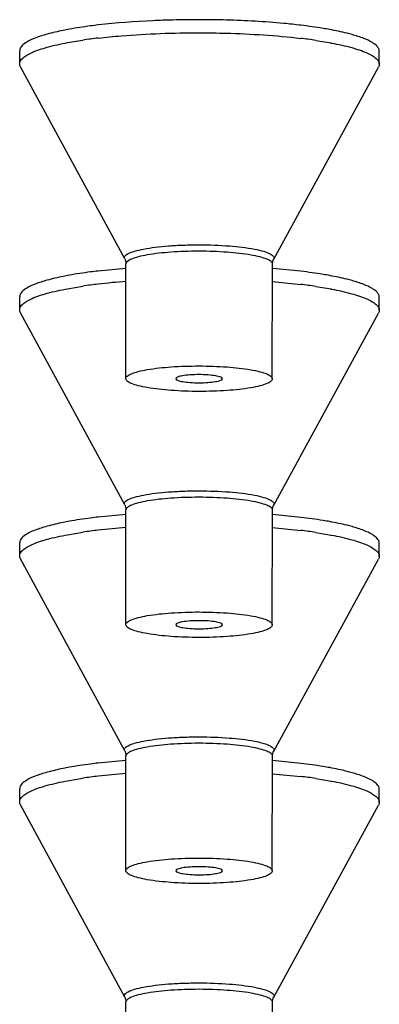
# Model space of a CAD drawing. Units: millimetres. Extents: x -345 to 297, y -155 to 210.
# Drawn here: x 115 to 116, y 159 to 161 of the extents above; entities that cross this region are included whole.
import ezdxf

# ---------------------------------------------------------------- set-up
doc = ezdxf.new("R2010")
doc.units = ezdxf.units.MM
doc.header["$LTSCALE"] = 16.335
doc.layers.get('0').update_dxf_attribs({"linetype": 'CONTINUOUS'})

msp = doc.modelspace()

# ---------------------------------------------------------------- linework, layer by layer
at = {"color": 7, "linetype": 'Continuous'}
for p, q in [((115.531787, 161.1843863), (115.5605926, 161.1891521)), ((115.9977087, 161.1886415), (116.0267486, 161.1837729)), ((116.0260572, 161.1836621), (116.0263809, 161.183601)), ((116.0267486, 161.1837729), (116.027073, 161.1837116)), ((115.4418456, 161.1446176), (115.4418789, 161.169238)), ((116.1168848, 161.1437035), (116.1169181, 161.1683239)), ((115.6390445, 160.7781742), (115.443339, 161.1390854)), ((115.9186941, 160.7777955), (116.1153764, 161.1381753)), ((115.7775701, 160.8047158), (115.7788724, 160.8047152)), ((115.7788567, 160.7926175), (115.7775817, 160.7926182)), ((115.641057, 160.5534581), (115.6413487, 160.7688863)), ((115.916073, 160.5530857), (115.9163647, 160.7685139)), ((115.6411085, 160.7604735), (115.5892857, 160.7554968)), ((115.9698826, 160.7549529), (115.9166101, 160.7601956)), ((115.531787, 160.7223448), (115.5605926, 160.7271106)), ((115.9165672, 160.735576), (115.9694968, 160.7303749)), ((115.9977087, 160.7266), (116.0267486, 160.7217313)), ((115.4418456, 160.6825761), (115.4418789, 160.7071964)), ((116.0260572, 160.7216206), (116.0263809, 160.7215595)), ((116.0267486, 160.7217313), (116.027073, 160.72167)), ((116.1168848, 160.6816619), (116.1169181, 160.7062823)), ((115.6390445, 160.3161327), (115.443339, 160.6770439)), ((115.9186941, 160.315754), (116.1153764, 160.6761338)), ((115.7775701, 160.3426743), (115.7788724, 160.3426736)), ((115.7788567, 160.330576), (115.7775817, 160.3305766)), ((115.641057, 160.0914166), (115.6413487, 160.3068447)), ((115.916073, 160.0910442), (115.9163647, 160.3064723)), ((115.6411085, 160.298432), (115.5892857, 160.2934552)), ((115.9698826, 160.2929113), (115.9166101, 160.298154)), ((115.531787, 160.2603032), (115.5605926, 160.265069)), ((115.9165672, 160.2735344), (115.9694968, 160.2683333)), ((115.9977087, 160.2645584), (116.0267486, 160.2596897)), ((115.4418456, 160.2205345), (115.4418789, 160.2451549)), ((116.0260572, 160.259579), (116.0263809, 160.2595179)), ((116.0267486, 160.2596897), (116.027073, 160.2596284)), ((116.1168848, 160.2196204), (116.1169181, 160.2442407)), ((115.6390445, 159.8540911), (115.443339, 160.2150023)), ((115.9186941, 159.8537124), (116.1153764, 160.2140922)), ((115.7775701, 159.8806327), (115.7788724, 159.8806321)), ((115.7788567, 159.8685344), (115.7775817, 159.8685351)), ((115.641057, 159.629375), (115.6413487, 159.8448032)), ((115.916073, 159.6290026), (115.9163647, 159.8444308)), ((115.6411085, 159.8363904), (115.5892857, 159.8314137)), ((115.9698826, 159.8308698), (115.9166101, 159.8361124)), ((115.531787, 159.7982617), (115.5605926, 159.8030275)), ((115.9165672, 159.8114929), (115.9694968, 159.8062918)), ((115.9977087, 159.8025169), (116.0267486, 159.7976482)), ((115.4418456, 159.758493), (115.4418789, 159.7831133)), ((116.0260572, 159.7975375), (116.0263809, 159.7974764)), ((116.0267486, 159.7976482), (116.027073, 159.7975869)), ((116.1168848, 159.7575788), (116.1169181, 159.7821992)), ((115.6390445, 159.3920496), (115.443339, 159.7529607)), ((115.9186941, 159.3916709), (116.1153764, 159.7520507)), ((115.7775701, 159.4185912), (115.7788724, 159.4185905)), ((115.7788567, 159.4064929), (115.7775817, 159.4064935)), ((115.641057, 159.1673335), (115.6413487, 159.3827616)), ((115.916073, 159.1669611), (115.9163647, 159.3823892))]:
    msp.add_line(p, q, dxfattribs=at)
for centre, radius, start, end in [((115.7767469, 159.3075762), 1.919913, 89.9208677, 91.4234188), ((115.7770074, 159.3074685), 1.9200204, 88.422897, 89.9286455), ((115.7026404, 160.2190459), 0.9804508, 96.6421549, 98.3303363), ((115.8481416, 160.1781558), 1.0214949, 81.5804967, 83.1770609), ((115.7026404, 159.7570043), 0.9804508, 96.6421549, 98.3303363), ((115.7368277, 159.466473), 1.2729864, 94.3136963, 96.6580266), ((115.8481416, 159.7161142), 1.0214949, 81.5804967, 83.1770609), ((115.7026404, 159.2949628), 0.9804508, 96.6421549, 98.3303363), ((115.7368277, 159.0044315), 1.2729864, 94.3136963, 96.6580266), ((115.8481416, 159.2540727), 1.0214949, 81.5804967, 83.1770609), ((115.7026404, 158.8329212), 0.9804508, 96.6421549, 98.3303363), ((115.7368277, 158.5423899), 1.2729864, 94.3136963, 96.6580266), ((115.8481416, 158.7920311), 1.0214949, 81.5804967, 83.1770609)]:
    msp.add_arc(centre, radius, start, end, dxfattribs=at)
for points, knots in [([(115.7290547, 161.2268968), (115.7167053, 161.2265891), (115.6700331, 161.2249568), (115.6234013, 161.2215387), (115.5892857, 161.2175383)], [0, 0, 0, 0, 0.26450879, 1, 1, 1, 1]), ([(115.9698826, 161.2169945), (115.9590807, 161.2182931), (115.912534, 161.223198), (115.8657573, 161.2257705), (115.8298505, 161.2267616)], [0, 0, 0, 0, 0.232469668, 1, 1, 1, 1]), ([(115.5350264, 161.209596), (115.5311897, 161.2089005), (115.5171306, 161.2062228), (115.5031596, 161.2030364), (115.4931244, 161.2002549)], [0, 0, 0, 0, 0.272429325, 1, 1, 1, 1]), ([(115.5892857, 161.2175383), (115.5844621, 161.2169728), (115.5663205, 161.2147242), (115.5482353, 161.2119903), (115.5350264, 161.209596)], [0, 0, 0, 0, 0.265667992, 1, 1, 1, 1]), ([(116.023876, 161.2089347), (116.0196919, 161.2097049), (116.0017622, 161.212828), (115.9837274, 161.21533), (115.9698826, 161.2169945)], [0, 0, 0, 0, 0.233772545, 1, 1, 1, 1]), ([(116.065732, 161.1994864), (116.0626029, 161.2003626), (116.0487684, 161.2040112), (116.0347499, 161.2069334), (116.023876, 161.2089347)], [0, 0, 0, 0, 0.227139898, 1, 1, 1, 1]), ([(115.4931244, 161.2002549), (115.4856643, 161.1981872), (115.4723636, 161.1939162), (115.4543532, 161.1860878), (115.441889, 161.1761646), (115.4418796, 161.169238)], [0, 0, 0, 0, 0.37562931, 0.663905038, 1, 1, 1, 1]), ([(115.5892336, 161.1929158), (115.6037678, 161.1946203), (115.666963, 161.2007759), (115.7305145, 161.2029312), (115.7793652, 161.202867)], [0, 0, 0, 0, 0.230509494, 1, 1, 1, 1]), ([(115.7793652, 161.202867), (115.7961351, 161.202845), (115.8596154, 161.2019183), (115.9231074, 161.1979786), (115.9694968, 161.1924164)], [0, 0, 0, 0, 0.264128734, 1, 1, 1, 1]), ([(116.1169175, 161.1683239), (116.1169269, 161.1752528), (116.1044823, 161.1852119), (116.0864855, 161.1930903), (116.07319, 161.1973982), (116.065732, 161.1994864)], [0, 0, 0, 0, 0.336072191, 0.624355919, 1, 1, 1, 1]), ([(115.441846, 161.1446176), (115.4418516, 161.1487445), (115.4466343, 161.1553753), (115.4555486, 161.1613959), (115.4706809, 161.1689551), (115.4963562, 161.1770619), (115.5189242, 161.1819887), (115.531787, 161.1843863)], [0, 0, 0, 0, 0.121369035, 0.209901108, 0.321354404, 0.615194073, 1, 1, 1, 1]), ([(116.027073, 161.1837116), (116.0399263, 161.1812791), (116.0624756, 161.1762916), (116.0881228, 161.168116), (116.1032307, 161.1605167), (116.1121267, 161.1544725), (116.1168899, 161.1478297), (116.1168843, 161.1437035)], [0, 0, 0, 0, 0.384801888, 0.678637824, 0.790090594, 0.878623512, 1, 1, 1, 1]), ([(115.6390445, 160.7781742), (115.6386316, 160.7789358), (115.6381311, 160.7807497), (115.6392869, 160.7835788), (115.6419076, 160.7860558), (115.6478658, 160.7896318), (115.6589479, 160.7934424), (115.6758996, 160.797284), (115.6972154, 160.8004729), (115.721972, 160.802881), (115.7491489, 160.8043747), (115.767958, 160.804713), (115.7775701, 160.8047158)], [0, 0, 0, 0, 0.017674399, 0.035846915, 0.059269562, 0.090220974, 0.177059517, 0.296565736, 0.444879754, 0.616303668, 0.80390282, 1, 1, 1, 1]), ([(115.7788724, 160.8047152), (115.7978194, 160.8046903), (115.8325792, 160.8034275), (115.8731475, 160.7989523), (115.8985574, 160.7932002), (115.9097631, 160.789342), (115.9157918, 160.7857314), (115.9184435, 160.7832361), (115.9196172, 160.7803869), (115.9191114, 160.7785601), (115.9186941, 160.7777955)], [0, 0, 0, 0, 0.383050629, 0.702967098, 0.822727378, 0.909780731, 0.940798535, 0.964245847, 0.98238907, 1, 1, 1, 1]), ([(115.7775817, 160.7926182), (115.760164, 160.792613), (115.7279206, 160.7915707), (115.6900467, 160.7875819), (115.6655308, 160.7826939), (115.6529235, 160.77869), (115.6446718, 160.7749199), (115.6413515, 160.7706604), (115.6413492, 160.7688863)], [0, 0, 0, 0, 0.36931628, 0.683641062, 0.805868033, 0.899287229, 0.962382997, 1, 1, 1, 1]), ([(115.9163643, 160.7685139), (115.9163667, 160.7703016), (115.9130063, 160.7746014), (115.9046722, 160.7784062), (115.8919267, 160.782464), (115.8671582, 160.7874269), (115.8289399, 160.7915024), (115.7964111, 160.7925945), (115.7788567, 160.7926175)], [0, 0, 0, 0, 0.037551325, 0.100722896, 0.194311049, 0.316738162, 0.631268837, 1, 1, 1, 1]), ([(115.6390445, 160.7781742), (115.6393857, 160.777545), (115.6407464, 160.7746374), (115.6413521, 160.7713777), (115.6413487, 160.7688863)], [0, 0, 0, 0, 0.223192136, 1, 1, 1, 1]), ([(115.9163647, 160.7685139), (115.9163659, 160.7693846), (115.9165761, 160.7725901), (115.9175739, 160.7757431), (115.9186941, 160.7777955)], [0, 0, 0, 0, 0.271340154, 1, 1, 1, 1]), ([(115.5350264, 160.7475544), (115.5311897, 160.746859), (115.5171306, 160.7441813), (115.5031596, 160.7409948), (115.4931244, 160.7382134)], [0, 0, 0, 0, 0.272429325, 1, 1, 1, 1]), ([(115.5892857, 160.7554968), (115.5844621, 160.7549312), (115.5663205, 160.7526827), (115.5482353, 160.7499487), (115.5350264, 160.7475544)], [0, 0, 0, 0, 0.265667992, 1, 1, 1, 1]), ([(116.023876, 160.7468932), (116.0196919, 160.7476633), (116.0017622, 160.7507864), (115.9837274, 160.7532884), (115.9698826, 160.7549529)], [0, 0, 0, 0, 0.233772545, 1, 1, 1, 1]), ([(116.065732, 160.7374449), (116.0626029, 160.738321), (116.0487684, 160.7419697), (116.0347499, 160.7448918), (116.023876, 160.7468932)], [0, 0, 0, 0, 0.227139898, 1, 1, 1, 1]), ([(115.4931244, 160.7382134), (115.4856643, 160.7361457), (115.4723636, 160.7318746), (115.4543532, 160.7240463), (115.441889, 160.7141231), (115.4418796, 160.7071964)], [0, 0, 0, 0, 0.37562931, 0.663905038, 1, 1, 1, 1]), ([(116.1169175, 160.7062823), (116.1169269, 160.7132113), (116.1044823, 160.7231704), (116.0864855, 160.7310488), (116.07319, 160.7353566), (116.065732, 160.7374449)], [0, 0, 0, 0, 0.336072191, 0.624355919, 1, 1, 1, 1]), ([(115.441846, 160.6825761), (115.4418516, 160.6867029), (115.4466343, 160.6933337), (115.4555486, 160.6993544), (115.4706809, 160.7069136), (115.4963562, 160.7150203), (115.5189242, 160.7199471), (115.531787, 160.7223448)], [0, 0, 0, 0, 0.121369035, 0.209901108, 0.321354404, 0.615194073, 1, 1, 1, 1]), ([(116.027073, 160.72167), (116.0399263, 160.7192376), (116.0624756, 160.71425), (116.0881228, 160.7060745), (116.1032307, 160.6984752), (116.1121267, 160.692431), (116.1168899, 160.6857881), (116.1168843, 160.6816619)], [0, 0, 0, 0, 0.384801888, 0.678637824, 0.790090594, 0.878623512, 1, 1, 1, 1]), ([(115.6410576, 160.5534581), (115.6410601, 160.5552452), (115.6444296, 160.5595344), (115.6527693, 160.5633159), (115.6655184, 160.5673383), (115.6902872, 160.5722337), (115.7284992, 160.5762066), (115.761017, 160.5772124), (115.778565, 160.5771894)], [0, 0, 0, 0, 0.037554213, 0.100721439, 0.194300527, 0.316717619, 0.631235357, 1, 1, 1, 1]), ([(115.778565, 160.560882), (115.7729217, 160.5608894), (115.7626188, 160.5606396), (115.7484951, 160.5589337), (115.7402271, 160.5574389), (115.7346777, 160.5546177), (115.7348196, 160.5531968)], [0, 0, 0, 0, 0.373286394, 0.690404382, 0.905538792, 1, 1, 1, 1]), ([(115.778565, 160.5771894), (115.7961193, 160.5771663), (115.8286479, 160.5760743), (115.8668661, 160.5719988), (115.8916347, 160.5670359), (115.9043803, 160.562978), (115.9127143, 160.5591733), (115.9160748, 160.5548734), (115.9160724, 160.5530857)], [0, 0, 0, 0, 0.368730796, 0.68325911, 0.805687938, 0.899277022, 0.9624488, 1, 1, 1, 1]), ([(115.82231, 160.5530783), (115.822456, 160.5544995), (115.8169104, 160.5573361), (115.8086429, 160.5588536), (115.794517, 160.5605975), (115.7842105, 160.5608746), (115.778565, 160.560882)], [0, 0, 0, 0, 0.094458142, 0.309606542, 0.626740858, 1, 1, 1, 1]), ([(115.778565, 160.5293545), (115.7610107, 160.5293775), (115.7284821, 160.5304696), (115.6902639, 160.5345451), (115.6654953, 160.539508), (115.6527497, 160.5435658), (115.6444157, 160.5473706), (115.6410552, 160.5516704), (115.6410576, 160.5534581)], [0, 0, 0, 0, 0.368730796, 0.68325911, 0.805687938, 0.899277022, 0.9624488, 1, 1, 1, 1]), ([(115.7348196, 160.5531968), (115.7349709, 160.5516825), (115.7405304, 160.5492995), (115.7490037, 160.547513), (115.762893, 160.5459788), (115.7730387, 160.5456691), (115.778565, 160.5456618)], [0, 0, 0, 0, 0.101055925, 0.318839143, 0.63302075, 1, 1, 1, 1]), ([(115.9160724, 160.5530857), (115.9160699, 160.5512987), (115.9127004, 160.5470095), (115.9043607, 160.5432279), (115.8916116, 160.5392056), (115.8668428, 160.5343101), (115.8286307, 160.5303373), (115.796113, 160.5293314), (115.778565, 160.5293545)], [0, 0, 0, 0, 0.037554213, 0.100721439, 0.194300527, 0.316717619, 0.631235357, 1, 1, 1, 1]), ([(115.778565, 160.5456618), (115.7840891, 160.5456546), (115.7942313, 160.5459374), (115.8081179, 160.5474343), (115.8165923, 160.5491974), (115.8221545, 160.5515651), (115.82231, 160.5530783)], [0, 0, 0, 0, 0.367005632, 0.681171369, 0.898941445, 1, 1, 1, 1]), ([(115.6390445, 160.3161327), (115.6386316, 160.3168943), (115.6381311, 160.3187081), (115.6392869, 160.3215373), (115.6419076, 160.3240143), (115.6478658, 160.3275902), (115.6589479, 160.3314008), (115.6758996, 160.3352424), (115.6972154, 160.3384313), (115.721972, 160.3408394), (115.7491489, 160.3423331), (115.767958, 160.3426714), (115.7775701, 160.3426743)], [0, 0, 0, 0, 0.017674399, 0.035846915, 0.059269562, 0.090220974, 0.177059517, 0.296565736, 0.444879754, 0.616303668, 0.80390282, 1, 1, 1, 1]), ([(115.7788724, 160.3426736), (115.7978194, 160.3426487), (115.8325792, 160.3413859), (115.8731475, 160.3369107), (115.8985574, 160.3311587), (115.9097631, 160.3273005), (115.9157918, 160.3236899), (115.9184435, 160.3211946), (115.9196172, 160.3183454), (115.9191114, 160.3165186), (115.9186941, 160.315754)], [0, 0, 0, 0, 0.383050629, 0.702967098, 0.822727378, 0.909780731, 0.940798535, 0.964245847, 0.98238907, 1, 1, 1, 1]), ([(115.7775817, 160.3305766), (115.760164, 160.3305714), (115.7279206, 160.3295292), (115.6900467, 160.3255403), (115.6655308, 160.3206524), (115.6529235, 160.3166485), (115.6446718, 160.3128783), (115.6413515, 160.3086188), (115.6413492, 160.3068447)], [0, 0, 0, 0, 0.36931628, 0.683641062, 0.805868033, 0.899287229, 0.962382997, 1, 1, 1, 1]), ([(115.9163643, 160.3064723), (115.9163667, 160.30826), (115.9130063, 160.3125599), (115.9046722, 160.3163646), (115.8919267, 160.3204224), (115.8671582, 160.3253854), (115.8289399, 160.3294608), (115.7964111, 160.3305529), (115.7788567, 160.330576)], [0, 0, 0, 0, 0.037551325, 0.100722896, 0.194311049, 0.316738162, 0.631268837, 1, 1, 1, 1]), ([(115.6390445, 160.3161327), (115.6393857, 160.3155034), (115.6407464, 160.3125959), (115.6413521, 160.3093362), (115.6413487, 160.3068447)], [0, 0, 0, 0, 0.223192136, 1, 1, 1, 1]), ([(115.9163647, 160.3064723), (115.9163659, 160.307343), (115.9165761, 160.3105486), (115.9175739, 160.3137015), (115.9186941, 160.315754)], [0, 0, 0, 0, 0.271340154, 1, 1, 1, 1]), ([(115.5350264, 160.2855129), (115.5311897, 160.2848174), (115.5171306, 160.2821397), (115.5031596, 160.2789533), (115.4931244, 160.2761718)], [0, 0, 0, 0, 0.272429325, 1, 1, 1, 1]), ([(115.5892857, 160.2934552), (115.5844621, 160.2928896), (115.5663205, 160.2906411), (115.5482353, 160.2879071), (115.5350264, 160.2855129)], [0, 0, 0, 0, 0.265667992, 1, 1, 1, 1]), ([(116.023876, 160.2848516), (116.0196919, 160.2856218), (116.0017622, 160.2887448), (115.9837274, 160.2912469), (115.9698826, 160.2929113)], [0, 0, 0, 0, 0.233772545, 1, 1, 1, 1]), ([(116.065732, 160.2754033), (116.0626029, 160.2762795), (116.0487684, 160.2799281), (116.0347499, 160.2828503), (116.023876, 160.2848516)], [0, 0, 0, 0, 0.227139898, 1, 1, 1, 1]), ([(115.4931244, 160.2761718), (115.4856643, 160.2741041), (115.4723636, 160.2698331), (115.4543532, 160.2620047), (115.441889, 160.2520815), (115.4418796, 160.2451549)], [0, 0, 0, 0, 0.37562931, 0.663905038, 1, 1, 1, 1]), ([(116.1169175, 160.2442407), (116.1169269, 160.2511697), (116.1044823, 160.2611288), (116.0864855, 160.2690072), (116.07319, 160.2733151), (116.065732, 160.2754033)], [0, 0, 0, 0, 0.336072191, 0.624355919, 1, 1, 1, 1]), ([(115.441846, 160.2205345), (115.4418516, 160.2246614), (115.4466343, 160.2312922), (115.4555486, 160.2373128), (115.4706809, 160.244872), (115.4963562, 160.2529788), (115.5189242, 160.2579055), (115.531787, 160.2603032)], [0, 0, 0, 0, 0.121369035, 0.209901108, 0.321354404, 0.615194073, 1, 1, 1, 1]), ([(116.027073, 160.2596284), (116.0399263, 160.257196), (116.0624756, 160.2522085), (116.0881228, 160.2440329), (116.1032307, 160.2364336), (116.1121267, 160.2303894), (116.1168899, 160.2237466), (116.1168843, 160.2196204)], [0, 0, 0, 0, 0.384801888, 0.678637824, 0.790090594, 0.878623512, 1, 1, 1, 1]), ([(115.6410576, 160.0914166), (115.6410601, 160.0932036), (115.6444296, 160.0974928), (115.6527693, 160.1012744), (115.6655184, 160.1052967), (115.6902872, 160.1101922), (115.7284992, 160.114165), (115.761017, 160.1151709), (115.778565, 160.1151478)], [0, 0, 0, 0, 0.037554213, 0.100721439, 0.194300527, 0.316717619, 0.631235357, 1, 1, 1, 1]), ([(115.778565, 160.0988405), (115.7729217, 160.0988479), (115.7626188, 160.0985981), (115.7484951, 160.0968922), (115.7402271, 160.0953973), (115.7346777, 160.0925762), (115.7348196, 160.0911552)], [0, 0, 0, 0, 0.373286394, 0.690404382, 0.905538792, 1, 1, 1, 1]), ([(115.778565, 160.1151478), (115.7961193, 160.1151248), (115.8286479, 160.1140327), (115.8668661, 160.1099572), (115.8916347, 160.1049943), (115.9043803, 160.1009365), (115.9127143, 160.0971317), (115.9160748, 160.0928319), (115.9160724, 160.0910442)], [0, 0, 0, 0, 0.368730796, 0.68325911, 0.805687938, 0.899277022, 0.9624488, 1, 1, 1, 1]), ([(115.82231, 160.0910367), (115.822456, 160.0924579), (115.8169104, 160.0952946), (115.8086429, 160.096812), (115.794517, 160.0985559), (115.7842105, 160.0988331), (115.778565, 160.0988405)], [0, 0, 0, 0, 0.094458142, 0.309606542, 0.626740858, 1, 1, 1, 1]), ([(115.778565, 160.0673129), (115.7610107, 160.067336), (115.7284821, 160.0684281), (115.6902639, 160.0725035), (115.6654953, 160.0774664), (115.6527497, 160.0815243), (115.6444157, 160.085329), (115.6410552, 160.0896289), (115.6410576, 160.0914166)], [0, 0, 0, 0, 0.368730796, 0.68325911, 0.805687938, 0.899277022, 0.9624488, 1, 1, 1, 1]), ([(115.7348196, 160.0911552), (115.7349709, 160.089641), (115.7405304, 160.087258), (115.7490037, 160.0854714), (115.762893, 160.0839373), (115.7730387, 160.0836275), (115.778565, 160.0836203)], [0, 0, 0, 0, 0.101055925, 0.318839143, 0.63302075, 1, 1, 1, 1]), ([(115.9160724, 160.0910442), (115.9160699, 160.0892571), (115.9127004, 160.0849679), (115.9043607, 160.0811864), (115.8916116, 160.077164), (115.8668428, 160.0722686), (115.8286307, 160.0682957), (115.796113, 160.0672899), (115.778565, 160.0673129)], [0, 0, 0, 0, 0.037554213, 0.100721439, 0.194300527, 0.316717619, 0.631235357, 1, 1, 1, 1]), ([(115.778565, 160.0836203), (115.7840891, 160.083613), (115.7942313, 160.0838958), (115.8081179, 160.0853927), (115.8165923, 160.0871559), (115.8221545, 160.0895236), (115.82231, 160.0910367)], [0, 0, 0, 0, 0.367005632, 0.681171369, 0.898941445, 1, 1, 1, 1]), ([(115.6390445, 159.8540911), (115.6386316, 159.8548527), (115.6381311, 159.8566666), (115.6392869, 159.8594957), (115.6419076, 159.8619727), (115.6478658, 159.8655487), (115.6589479, 159.8693593), (115.6758996, 159.8732009), (115.6972154, 159.8763898), (115.721972, 159.8787979), (115.7491489, 159.8802916), (115.767958, 159.8806299), (115.7775701, 159.8806327)], [0, 0, 0, 0, 0.017674399, 0.035846915, 0.059269562, 0.090220974, 0.177059517, 0.296565736, 0.444879754, 0.616303668, 0.80390282, 1, 1, 1, 1]), ([(115.7788724, 159.8806321), (115.7978194, 159.8806072), (115.8325792, 159.8793444), (115.8731475, 159.8748692), (115.8985574, 159.8691171), (115.9097631, 159.8652589), (115.9157918, 159.8616483), (115.9184435, 159.859153), (115.9196172, 159.8563038), (115.9191114, 159.854477), (115.9186941, 159.8537124)], [0, 0, 0, 0, 0.383050629, 0.702967098, 0.822727378, 0.909780731, 0.940798535, 0.964245847, 0.98238907, 1, 1, 1, 1]), ([(115.7775817, 159.8685351), (115.760164, 159.8685298), (115.7279206, 159.8674876), (115.6900467, 159.8634988), (115.6655308, 159.8586108), (115.6529235, 159.8546069), (115.6446718, 159.8508368), (115.6413515, 159.8465773), (115.6413492, 159.8448032)], [0, 0, 0, 0, 0.36931628, 0.683641062, 0.805868033, 0.899287229, 0.962382997, 1, 1, 1, 1]), ([(115.9163643, 159.8444308), (115.9163667, 159.8462185), (115.9130063, 159.8505183), (115.9046722, 159.854323), (115.8919267, 159.8583809), (115.8671582, 159.8633438), (115.8289399, 159.8674193), (115.7964111, 159.8685114), (115.7788567, 159.8685344)], [0, 0, 0, 0, 0.037551325, 0.100722896, 0.194311049, 0.316738162, 0.631268837, 1, 1, 1, 1]), ([(115.6390445, 159.8540911), (115.6393857, 159.8534619), (115.6407464, 159.8505543), (115.6413521, 159.8472946), (115.6413487, 159.8448032)], [0, 0, 0, 0, 0.223192136, 1, 1, 1, 1]), ([(115.9163647, 159.8444308), (115.9163659, 159.8453015), (115.9165761, 159.848507), (115.9175739, 159.8516599), (115.9186941, 159.8537124)], [0, 0, 0, 0, 0.271340154, 1, 1, 1, 1]), ([(115.5350264, 159.8234713), (115.5311897, 159.8227759), (115.5171306, 159.8200982), (115.5031596, 159.8169117), (115.4931244, 159.8141303)], [0, 0, 0, 0, 0.272429325, 1, 1, 1, 1]), ([(115.5892857, 159.8314137), (115.5844621, 159.8308481), (115.5663205, 159.8285996), (115.5482353, 159.8258656), (115.5350264, 159.8234713)], [0, 0, 0, 0, 0.265667992, 1, 1, 1, 1]), ([(116.023876, 159.8228101), (116.0196919, 159.8235802), (116.0017622, 159.8267033), (115.9837274, 159.8292053), (115.9698826, 159.8308698)], [0, 0, 0, 0, 0.233772545, 1, 1, 1, 1]), ([(116.065732, 159.8133618), (116.0626029, 159.8142379), (116.0487684, 159.8178866), (116.0347499, 159.8208087), (116.023876, 159.8228101)], [0, 0, 0, 0, 0.227139898, 1, 1, 1, 1]), ([(115.4931244, 159.8141303), (115.4856643, 159.8120626), (115.4723636, 159.8077915), (115.4543532, 159.7999632), (115.441889, 159.7900399), (115.4418796, 159.7831133)], [0, 0, 0, 0, 0.37562931, 0.663905038, 1, 1, 1, 1]), ([(116.1169175, 159.7821992), (116.1169269, 159.7891282), (116.1044823, 159.7990873), (116.0864855, 159.8069657), (116.07319, 159.8112735), (116.065732, 159.8133618)], [0, 0, 0, 0, 0.336072191, 0.624355919, 1, 1, 1, 1]), ([(115.441846, 159.758493), (115.4418516, 159.7626198), (115.4466343, 159.7692506), (115.4555486, 159.7752713), (115.4706809, 159.7828305), (115.4963562, 159.7909372), (115.5189242, 159.795864), (115.531787, 159.7982617)], [0, 0, 0, 0, 0.121369035, 0.209901108, 0.321354404, 0.615194073, 1, 1, 1, 1]), ([(116.027073, 159.7975869), (116.0399263, 159.7951545), (116.0624756, 159.7901669), (116.0881228, 159.7819914), (116.1032307, 159.7743921), (116.1121267, 159.7683479), (116.1168899, 159.761705), (116.1168843, 159.7575788)], [0, 0, 0, 0, 0.384801888, 0.678637824, 0.790090594, 0.878623512, 1, 1, 1, 1]), ([(115.6410576, 159.629375), (115.6410601, 159.6311621), (115.6444296, 159.6354513), (115.6527693, 159.6392328), (115.6655184, 159.6432552), (115.6902872, 159.6481506), (115.7284992, 159.6521235), (115.761017, 159.6531293), (115.778565, 159.6531063)], [0, 0, 0, 0, 0.037554213, 0.100721439, 0.194300527, 0.316717619, 0.631235357, 1, 1, 1, 1]), ([(115.778565, 159.6531063), (115.7961193, 159.6530832), (115.8286479, 159.6519912), (115.8668661, 159.6479157), (115.8916347, 159.6429528), (115.9043803, 159.6388949), (115.9127143, 159.6350902), (115.9160748, 159.6307903), (115.9160724, 159.6290026)], [0, 0, 0, 0, 0.368730796, 0.68325911, 0.805687938, 0.899277022, 0.9624488, 1, 1, 1, 1]), ([(115.778565, 159.6367989), (115.7729217, 159.6368063), (115.7626188, 159.6365565), (115.7484951, 159.6348506), (115.7402271, 159.6333558), (115.7346777, 159.6305346), (115.7348196, 159.6291137)], [0, 0, 0, 0, 0.373286394, 0.690404382, 0.905538792, 1, 1, 1, 1]), ([(115.82231, 159.6289952), (115.822456, 159.6304164), (115.8169104, 159.633253), (115.8086429, 159.6347705), (115.794517, 159.6365144), (115.7842105, 159.6367915), (115.778565, 159.6367989)], [0, 0, 0, 0, 0.094458142, 0.309606542, 0.626740858, 1, 1, 1, 1]), ([(115.778565, 159.6052714), (115.7610107, 159.6052944), (115.7284821, 159.6063865), (115.6902639, 159.610462), (115.6654953, 159.6154249), (115.6527497, 159.6194827), (115.6444157, 159.6232875), (115.6410552, 159.6275873), (115.6410576, 159.629375)], [0, 0, 0, 0, 0.368730796, 0.68325911, 0.805687938, 0.899277022, 0.9624488, 1, 1, 1, 1]), ([(115.7348196, 159.6291137), (115.7349709, 159.6275994), (115.7405304, 159.6252164), (115.7490037, 159.6234299), (115.762893, 159.6218957), (115.7730387, 159.621586), (115.778565, 159.6215787)], [0, 0, 0, 0, 0.101055925, 0.318839143, 0.63302075, 1, 1, 1, 1]), ([(115.9160724, 159.6290026), (115.9160699, 159.6272156), (115.9127004, 159.6229264), (115.9043607, 159.6191448), (115.8916116, 159.6151225), (115.8668428, 159.610227), (115.8286307, 159.6062542), (115.796113, 159.6052483), (115.778565, 159.6052714)], [0, 0, 0, 0, 0.037554213, 0.100721439, 0.194300527, 0.316717619, 0.631235357, 1, 1, 1, 1]), ([(115.778565, 159.6215787), (115.7840891, 159.6215715), (115.7942313, 159.6218543), (115.8081179, 159.6233512), (115.8165923, 159.6251143), (115.8221545, 159.627482), (115.82231, 159.6289952)], [0, 0, 0, 0, 0.367005632, 0.681171369, 0.898941445, 1, 1, 1, 1]), ([(115.6390445, 159.3920496), (115.6386316, 159.3928112), (115.6381311, 159.394625), (115.6392869, 159.3974542), (115.6419076, 159.3999312), (115.6478658, 159.4035071), (115.6589479, 159.4073177), (115.6758996, 159.4111593), (115.6972154, 159.4143482), (115.721972, 159.4167563), (115.7491489, 159.41825), (115.767958, 159.4185883), (115.7775701, 159.4185912)], [0, 0, 0, 0, 0.017674399, 0.035846915, 0.059269562, 0.090220974, 0.177059517, 0.296565736, 0.444879754, 0.616303668, 0.80390282, 1, 1, 1, 1]), ([(115.7788724, 159.4185905), (115.7978194, 159.4185656), (115.8325792, 159.4173028), (115.8731475, 159.4128276), (115.8985574, 159.4070756), (115.9097631, 159.4032174), (115.9157918, 159.3996067), (115.9184435, 159.3971114), (115.9196172, 159.3942623), (115.9191114, 159.3924355), (115.9186941, 159.3916709)], [0, 0, 0, 0, 0.383050629, 0.702967098, 0.822727378, 0.909780731, 0.940798535, 0.964245847, 0.98238907, 1, 1, 1, 1]), ([(115.7775817, 159.4064935), (115.760164, 159.4064883), (115.7279206, 159.4054461), (115.6900467, 159.4014572), (115.6655308, 159.3965693), (115.6529235, 159.3925654), (115.6446718, 159.3887952), (115.6413515, 159.3845357), (115.6413492, 159.3827616)], [0, 0, 0, 0, 0.36931628, 0.683641062, 0.805868033, 0.899287229, 0.962382997, 1, 1, 1, 1]), ([(115.9163643, 159.3823892), (115.9163667, 159.3841769), (115.9130063, 159.3884768), (115.9046722, 159.3922815), (115.8919267, 159.3963393), (115.8671582, 159.4013023), (115.8289399, 159.4053777), (115.7964111, 159.4064698), (115.7788567, 159.4064929)], [0, 0, 0, 0, 0.037551325, 0.100722896, 0.194311049, 0.316738162, 0.631268837, 1, 1, 1, 1]), ([(115.6390445, 159.3920496), (115.6393857, 159.3914203), (115.6407464, 159.3885128), (115.6413521, 159.385253), (115.6413487, 159.3827616)], [0, 0, 0, 0, 0.223192136, 1, 1, 1, 1]), ([(115.9163647, 159.3823892), (115.9163659, 159.3832599), (115.9165761, 159.3864655), (115.9175739, 159.3896184), (115.9186941, 159.3916709)], [0, 0, 0, 0, 0.271340154, 1, 1, 1, 1])]:
    msp.add_open_spline(points, degree=3, knots=knots, dxfattribs=at)
for points in [[(115.4433391, 161.1390854), (115.4424284, 161.1407644), (115.4418434, 161.1427076), (115.441846, 161.1446176)], [(116.1168843, 161.1437035), (116.1168818, 161.1417934), (116.1162915, 161.1398518), (116.1153763, 161.1381753)], [(115.4433391, 160.6770439), (115.4424284, 160.6787228), (115.4418434, 160.680666), (115.441846, 160.6825761)], [(116.1168843, 160.6816619), (116.1168818, 160.6797519), (116.1162915, 160.6778103), (116.1153763, 160.6761338)], [(115.4433391, 160.2150023), (115.4424284, 160.2166813), (115.4418434, 160.2186245), (115.441846, 160.2205345)], [(116.1168843, 160.2196204), (116.1168818, 160.2177103), (116.1162915, 160.2157687), (116.1153763, 160.2140922)], [(115.4433391, 159.7529608), (115.4424284, 159.7546397), (115.4418434, 159.7565829), (115.441846, 159.758493)], [(116.1168843, 159.7575788), (116.1168818, 159.7556688), (116.1162915, 159.7537272), (116.1153763, 159.7520507)]]:
    msp.add_open_spline(points, degree=3, dxfattribs=at)

doc.saveas('drawing.dxf')
